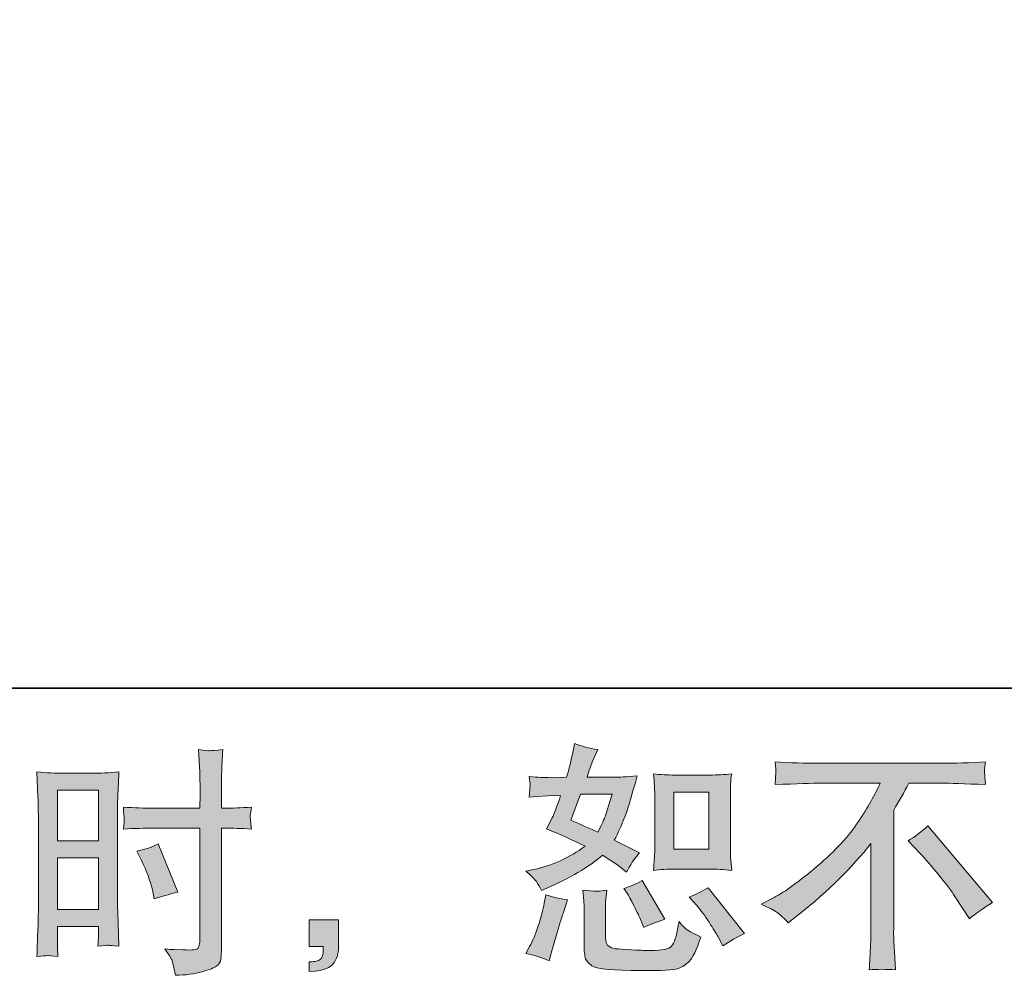
# Model space of a CAD drawing. Units: inches. Extents: x -182472 to 365923, y -71374 to 319452.
# Drawn here: x 159043 to 214833, y -71242 to -17108 of the extents above; entities that cross this region are included whole.
import ezdxf

# ---------------------------------------------------------------- set-up
doc = ezdxf.new("R2010")
doc.units = ezdxf.units.IN
doc.header["$MEASUREMENT"] = 0
doc.layers.add('图层 1', color=7, linetype='Continuous')

msp = doc.modelspace()

# ---------------------------------------------------------------- hatches: boundary and pattern name
at = {"layer": '图层 1'}
h = msp.add_hatch(color=7, dxfattribs=at)
h.dxf.hatch_style = 2
h.paths.add_polyline_path([(161176, -60757), (163505, -60757), (163505, -63632), (161176, -63632)])
h.paths.add_polyline_path([(161176, -64594), (163505, -64594), (163505, -67506), (161176, -67506)])
edge = h.paths.add_edge_path()
edge.add_spline(control_points=[(165943, -64738), (166234, -65311), (166439, -65866), (166559, -66402), (166559, -66402), (166668, -66907), (166668, -66907), (167266, -66725), (167714, -66598), (168005, -66525), (168005, -66525), (166884, -63796), (166884, -63796), (166477, -64005), (166072, -64142), (165672, -64203), (165672, -64203), (165943, -64738), (165943, -64738)], knot_values=[0, 0, 0, 0, 1, 1, 1, 2, 2, 2, 3, 3, 3, 4, 4, 4, 5, 5, 5, 6, 6, 6, 6], degree=3, periodic=0)
edge = h.paths.add_edge_path()
edge.add_spline(control_points=[(160598, -70126), (160670, -70123), (160876, -70142), (161201, -70178), (161201, -70178), (161176, -69591), (161176, -69591), (161176, -69591), (161176, -68991), (161176, -68991), (161176, -68991), (161176, -68472), (161176, -68472), (161176, -68472), (163505, -68472), (163505, -68472), (163505, -68472), (163505, -68772), (163505, -68772), (163505, -69018), (163501, -69168), (163496, -69223), (163490, -69277), (163486, -69400), (163477, -69591), (163777, -69555), (163963, -69537), (164048, -69541), (164129, -69543), (164334, -69564), (164661, -69591), (164661, -69591), (164621, -68268), (164621, -68268), (164621, -68268), (164579, -67226), (164579, -67226), (164579, -67226), (164579, -62163), (164579, -62163), (164579, -61949), (164583, -61644), (164597, -61258), (164612, -60866), (164634, -60357), (164661, -59725), (164110, -59770), (163596, -59793), (163114, -59793), (163114, -59793), (161539, -59793), (161539, -59793), (161066, -59793), (160556, -59770), (160021, -59725), (160021, -59725), (160074, -61135), (160074, -61135), (160092, -61576), (160103, -62045), (160103, -62531), (160103, -62531), (160103, -67371), (160103, -67371), (160103, -67772), (160092, -68181), (160074, -68609), (160056, -69036), (160037, -69559), (160021, -70178), (160332, -70151), (160523, -70133), (160598, -70126)], knot_values=[0, 0, 0, 0, 0.352778, 0.352778, 0.352778, 0.705556, 0.705556, 0.705556, 1.058333, 1.058333, 1.058333, 1.411111, 1.411111, 1.411111, 1.763889, 1.763889, 1.763889, 2.116667, 2.116667, 2.116667, 2.469444, 2.469444, 2.469444, 2.822222, 2.822222, 2.822222, 3.175, 3.175, 3.175, 3.527778, 3.527778, 3.527778, 3.880556, 3.880556, 3.880556, 4.233333, 4.233333, 4.233333, 4.586111, 4.586111, 4.586111, 4.938889, 4.938889, 4.938889, 5.291667, 5.291667, 5.291667, 5.644444, 5.644444, 5.644444, 5.997222, 5.997222, 5.997222, 6.35, 6.35, 6.35, 6.702778, 6.702778, 6.702778, 7.055556, 7.055556, 7.055556, 7.408333, 7.408333, 7.408333, 7.761111, 7.761111, 7.761111, 8.113889, 8.113889, 8.113889, 8.466667, 8.466667, 8.466667, 8.466667], degree=3, periodic=0)
edge.add_line((160598, -70126), (160598, -70126))
edge = h.paths.add_edge_path()
edge.add_spline(control_points=[(166568, -62904), (166568, -62904), (169255, -62904), (169255, -62904), (169255, -62904), (169255, -69073), (169255, -69073), (169255, -69073), (169241, -69359), (169241, -69359), (169232, -69478), (169204, -69587), (169159, -69691), (169113, -69796), (168832, -69832), (168314, -69796), (168314, -69796), (167795, -69782), (167795, -69782), (167676, -69782), (167499, -69769), (167261, -69741), (167508, -70087), (167644, -70305), (167676, -70396), (167709, -70487), (167772, -70769), (167863, -71242), (168435, -71233), (168941, -71165), (169379, -71042), (169810, -70920), (170091, -70810), (170215, -70715), (170343, -70619), (170415, -70487), (170439, -70315), (170459, -70142), (170473, -69951), (170473, -69741), (170473, -69741), (170473, -62904), (170473, -62904), (170473, -62904), (170679, -62904), (170679, -62904), (171079, -62904), (171579, -62923), (172181, -62959), (172124, -62590), (172104, -62336), (172111, -62199), (172120, -62058), (172144, -61899), (172181, -61722), (171579, -61758), (171070, -61776), (170650, -61776), (170650, -61776), (170473, -61776), (170473, -61776), (170473, -61776), (170473, -60998), (170473, -60998), (170473, -60443), (170477, -60020), (170488, -59734), (170497, -59447), (170520, -59024), (170555, -58460), (170161, -58496), (169924, -58515), (169842, -58519), (169766, -58524), (169542, -58506), (169174, -58460), (169174, -58460), (169241, -59729), (169241, -59729), (169260, -60175), (169270, -60598), (169270, -60998), (169270, -60998), (169255, -61776), (169255, -61776), (169255, -61776), (166568, -61776), (166568, -61776), (166111, -61776), (165561, -61758), (164916, -61722), (164941, -62063), (164961, -62265), (164970, -62340), (164970, -62436), (164952, -62645), (164916, -62959), (165561, -62923), (166111, -62904), (166568, -62904)], knot_values=[0, 0, 0, 0, 0.352778, 0.352778, 0.352778, 0.705556, 0.705556, 0.705556, 1.058333, 1.058333, 1.058333, 1.411111, 1.411111, 1.411111, 1.763889, 1.763889, 1.763889, 2.116667, 2.116667, 2.116667, 2.469444, 2.469444, 2.469444, 2.822222, 2.822222, 2.822222, 3.175, 3.175, 3.175, 3.527778, 3.527778, 3.527778, 3.880556, 3.880556, 3.880556, 4.233333, 4.233333, 4.233333, 4.586111, 4.586111, 4.586111, 4.938889, 4.938889, 4.938889, 5.291667, 5.291667, 5.291667, 5.644444, 5.644444, 5.644444, 5.997222, 5.997222, 5.997222, 6.35, 6.35, 6.35, 6.702778, 6.702778, 6.702778, 7.055556, 7.055556, 7.055556, 7.408333, 7.408333, 7.408333, 7.761111, 7.761111, 7.761111, 8.113889, 8.113889, 8.113889, 8.466667, 8.466667, 8.466667, 8.819444, 8.819444, 8.819444, 9.172222, 9.172222, 9.172222, 9.525, 9.525, 9.525, 9.877778, 9.877778, 9.877778, 10.230556, 10.230556, 10.230556, 10.583333, 10.583333, 10.583333, 10.936111, 10.936111, 10.936111, 11.288889, 11.288889, 11.288889, 11.641667, 11.641667, 11.641667, 11.641667], degree=3, periodic=0)
edge.add_line((166568, -62904), (166568, -62904))
h = msp.add_hatch(color=7, dxfattribs=at)
h.dxf.hatch_style = 2
h.paths.add_polyline_path([(196099, -60862), (198100, -60862), (198100, -64101), (196099, -64101)])
edge = h.paths.add_edge_path()
edge.add_spline(control_points=[(197404, -67285), (197631, -67549), (197862, -67867), (198104, -68240), (198346, -68613), (198515, -68877), (198604, -69032), (198604, -69032), (198877, -69580), (198877, -69580), (199278, -69305), (199693, -69073), (200119, -68882), (200119, -68882), (198046, -66289), (198046, -66289), (197680, -66498), (197326, -66675), (196982, -66821), (196982, -66821), (197404, -67285), (197404, -67285)], knot_values=[0, 0, 0, 0, 1, 1, 1, 2, 2, 2, 3, 3, 3, 4, 4, 4, 5, 5, 5, 6, 6, 6, 7, 7, 7, 7], degree=3, periodic=0)
edge = h.paths.add_edge_path()
edge.add_spline(control_points=[(193460, -66589), (193542, -66716), (193675, -66960), (193857, -67317), (194037, -67676), (194161, -67931), (194224, -68076), (194224, -68076), (194401, -68527), (194401, -68527), (194773, -68354), (195175, -68199), (195603, -68063), (195603, -68063), (194306, -65879), (194306, -65879), (193961, -66082), (193613, -66225), (193269, -66316), (193269, -66316), (193460, -66589), (193460, -66589)], knot_values=[0, 0, 0, 0, 1, 1, 1, 2, 2, 2, 3, 3, 3, 4, 4, 4, 5, 5, 5, 6, 6, 6, 7, 7, 7, 7], degree=3, periodic=0)
edge = h.paths.add_edge_path()
edge.add_spline(control_points=[(190826, -60989), (190826, -60989), (192615, -60989), (192615, -60989), (192615, -60989), (192463, -61453), (192463, -61453), (192463, -61453), (192233, -62204), (192233, -62204), (192168, -62377), (192028, -62688), (191808, -63132), (191326, -62923), (190812, -62695), (190267, -62449), (190267, -62449), (190826, -60989), (190826, -60989)], knot_values=[0, 0, 0, 0, 1, 1, 1, 2, 2, 2, 3, 3, 3, 4, 4, 4, 5, 5, 5, 6, 6, 6, 6], degree=3, periodic=0)
edge = h.paths.add_edge_path()
edge.add_spline(control_points=[(196138, -65229), (196138, -65229), (198137, -65229), (198137, -65229), (198519, -65229), (198935, -65252), (199388, -65297), (199388, -65297), (199331, -64715), (199331, -64715), (199322, -64633), (199318, -64451), (199318, -64160), (199318, -64160), (199318, -60921), (199318, -60921), (199318, -60707), (199318, -60534), (199322, -60402), (199327, -60271), (199351, -60079), (199388, -59829), (198955, -59875), (198542, -59898), (198151, -59898), (198151, -59898), (196138, -59898), (196138, -59898), (195752, -59898), (195355, -59875), (194955, -59829), (195002, -60352), (195026, -60716), (195026, -60921), (195026, -60921), (195026, -64160), (195026, -64160), (195026, -64324), (195015, -64496), (195002, -64683), (194988, -64865), (194973, -65070), (194955, -65297), (195366, -65252), (195761, -65229), (196138, -65229)], knot_values=[0, 0, 0, 0, 0.352778, 0.352778, 0.352778, 0.705556, 0.705556, 0.705556, 1.058333, 1.058333, 1.058333, 1.411111, 1.411111, 1.411111, 1.763889, 1.763889, 1.763889, 2.116667, 2.116667, 2.116667, 2.469444, 2.469444, 2.469444, 2.822222, 2.822222, 2.822222, 3.175, 3.175, 3.175, 3.527778, 3.527778, 3.527778, 3.880556, 3.880556, 3.880556, 4.233333, 4.233333, 4.233333, 4.586111, 4.586111, 4.586111, 4.938889, 4.938889, 4.938889, 5.291667, 5.291667, 5.291667, 5.291667], degree=3, periodic=0)
edge.add_line((196138, -65229), (196138, -65229))
edge = h.paths.add_edge_path()
edge.add_spline(control_points=[(189037, -70424), (189037, -70424), (189161, -69987), (189161, -69987), (189161, -69987), (189503, -68827), (189503, -68827), (189657, -68272), (189766, -67908), (189829, -67735), (189829, -67735), (190090, -66971), (190090, -66971), (189661, -66907), (189246, -66812), (188846, -66684), (188846, -66684), (188765, -67162), (188765, -67162), (188702, -67526), (188588, -67949), (188430, -68431), (188268, -68913), (188106, -69309), (187934, -69619), (187934, -69619), (187714, -70014), (187714, -70014), (188177, -70096), (188621, -70233), (189037, -70424)], knot_values=[0, 0, 0, 0, 0.352778, 0.352778, 0.352778, 0.705556, 0.705556, 0.705556, 1.058333, 1.058333, 1.058333, 1.411111, 1.411111, 1.411111, 1.763889, 1.763889, 1.763889, 2.116667, 2.116667, 2.116667, 2.469444, 2.469444, 2.469444, 2.822222, 2.822222, 2.822222, 3.175, 3.175, 3.175, 3.527778, 3.527778, 3.527778, 3.527778], degree=3, periodic=0)
edge.add_line((189037, -70424), (189037, -70424))
edge = h.paths.add_edge_path()
edge.add_spline(control_points=[(191671, -66484), (191541, -66480), (191299, -66457), (190954, -66412), (190954, -66412), (191008, -67026), (191008, -67026), (191017, -67117), (191021, -67308), (191021, -67599), (191021, -67599), (191021, -69468), (191021, -69468), (191021, -69860), (191054, -70137), (191112, -70301), (191175, -70465), (191322, -70615), (191553, -70751), (191786, -70888), (192673, -70960), (194219, -70970), (195393, -70988), (196104, -70951), (196348, -70860), (196595, -70769), (196807, -70633), (196988, -70451), (197173, -70269), (197389, -69810), (197646, -69073), (197164, -68854), (196863, -68686), (196744, -68572), (196626, -68459), (196511, -68336), (196404, -68199), (196404, -68199), (196362, -68445), (196362, -68445), (196262, -69036), (196133, -69418), (195980, -69591), (195824, -69764), (195435, -69846), (194806, -69837), (194487, -69837), (194206, -69828), (193961, -69810), (193961, -69810), (193141, -69755), (193141, -69755), (192888, -69755), (192697, -69728), (192573, -69678), (192449, -69628), (192363, -69559), (192314, -69468), (192263, -69377), (192239, -69205), (192239, -68950), (192239, -68950), (192239, -67599), (192239, -67599), (192239, -67390), (192239, -67208), (192244, -67058), (192249, -66907), (192272, -66694), (192310, -66412), (192019, -66466), (191804, -66489), (191671, -66484)], knot_values=[0, 0, 0, 0, 0.352778, 0.352778, 0.352778, 0.705556, 0.705556, 0.705556, 1.058333, 1.058333, 1.058333, 1.411111, 1.411111, 1.411111, 1.763889, 1.763889, 1.763889, 2.116667, 2.116667, 2.116667, 2.469444, 2.469444, 2.469444, 2.822222, 2.822222, 2.822222, 3.175, 3.175, 3.175, 3.527778, 3.527778, 3.527778, 3.880556, 3.880556, 3.880556, 4.233333, 4.233333, 4.233333, 4.586111, 4.586111, 4.586111, 4.938889, 4.938889, 4.938889, 5.291667, 5.291667, 5.291667, 5.644444, 5.644444, 5.644444, 5.997222, 5.997222, 5.997222, 6.35, 6.35, 6.35, 6.702778, 6.702778, 6.702778, 7.055556, 7.055556, 7.055556, 7.408333, 7.408333, 7.408333, 7.761111, 7.761111, 7.761111, 8.113889, 8.113889, 8.113889, 8.466667, 8.466667, 8.466667, 8.466667], degree=3, periodic=0)
edge.add_line((191671, -66484), (191671, -66484))
edge = h.paths.add_edge_path()
edge.add_spline(control_points=[(188319, -65934), (188406, -66061), (188501, -66230), (188601, -66439), (188601, -66439), (188916, -66302), (188916, -66302), (190206, -65747), (191259, -65129), (192068, -64446), (192622, -64801), (192935, -65006), (193008, -65061), (193008, -65061), (193418, -65404), (193418, -65404), (193619, -65020), (193866, -64651), (194157, -64296), (194157, -64296), (192735, -63587), (192735, -63587), (192946, -63186), (193126, -62786), (193283, -62390), (193437, -61995), (193688, -61180), (194033, -59943), (193397, -59998), (192983, -60025), (192792, -60025), (192792, -60025), (191194, -60025), (191194, -60025), (191304, -59634), (191413, -59320), (191522, -59083), (191522, -59083), (191795, -58456), (191795, -58456), (191313, -58383), (190875, -58269), (190486, -58114), (190486, -58114), (190402, -58524), (190402, -58524), (190293, -59051), (190172, -59552), (190034, -60025), (190034, -60025), (188970, -60039), (188970, -60039), (188779, -60048), (188430, -60029), (187919, -59984), (187919, -59984), (187961, -60393), (187961, -60393), (187961, -60457), (187957, -60562), (187948, -60707), (187948, -60707), (187919, -61144), (187919, -61144), (187919, -61144), (188343, -61117), (188343, -61117), (188343, -61117), (188970, -61076), (188970, -61076), (188970, -61076), (189694, -61062), (189694, -61062), (189494, -61662), (189333, -62081), (189217, -62318), (189217, -62318), (188902, -62945), (188902, -62945), (189703, -63282), (190430, -63609), (191084, -63928), (190186, -64583), (189212, -65024), (188164, -65252), (188164, -65252), (187728, -65347), (187728, -65347), (188039, -65611), (188234, -65807), (188319, -65934)], knot_values=[0, 0, 0, 0, 0.352778, 0.352778, 0.352778, 0.705556, 0.705556, 0.705556, 1.058333, 1.058333, 1.058333, 1.411111, 1.411111, 1.411111, 1.763889, 1.763889, 1.763889, 2.116667, 2.116667, 2.116667, 2.469444, 2.469444, 2.469444, 2.822222, 2.822222, 2.822222, 3.175, 3.175, 3.175, 3.527778, 3.527778, 3.527778, 3.880556, 3.880556, 3.880556, 4.233333, 4.233333, 4.233333, 4.586111, 4.586111, 4.586111, 4.938889, 4.938889, 4.938889, 5.291667, 5.291667, 5.291667, 5.644444, 5.644444, 5.644444, 5.997222, 5.997222, 5.997222, 6.35, 6.35, 6.35, 6.702778, 6.702778, 6.702778, 7.055556, 7.055556, 7.055556, 7.408333, 7.408333, 7.408333, 7.761111, 7.761111, 7.761111, 8.113889, 8.113889, 8.113889, 8.466667, 8.466667, 8.466667, 8.819444, 8.819444, 8.819444, 9.172222, 9.172222, 9.172222, 9.525, 9.525, 9.525, 9.877778, 9.877778, 9.877778, 10.230556, 10.230556, 10.230556, 10.583333, 10.583333, 10.583333, 10.583333], degree=3, periodic=0)
edge.add_line((188319, -65934), (188319, -65934))
h = msp.add_hatch(color=7, dxfattribs=at)
h.dxf.hatch_style = 2
edge = h.paths.add_edge_path()
edge.add_spline(control_points=[(209390, -63619), (209744, -63409), (210117, -63127), (210508, -62772), (210508, -62772), (214167, -67126), (214167, -67126), (213610, -67462), (213175, -67767), (212855, -68040), (212855, -68040), (212039, -66773), (212039, -66773), (211847, -66482), (211547, -66084), (211141, -65588), (210736, -65092), (210383, -64678), (210072, -64342), (210072, -64342), (209390, -63619), (209390, -63619)], knot_values=[0, 0, 0, 0, 1, 1, 1, 2, 2, 2, 3, 3, 3, 4, 4, 4, 5, 5, 5, 6, 6, 6, 7, 7, 7, 7], degree=3, periodic=0)
edge = h.paths.add_edge_path()
edge.add_spline(control_points=[(201052, -67212), (201052, -67212), (201788, -66830), (201788, -66830), (202407, -66512), (203227, -65916), (204245, -65047), (205265, -64178), (206039, -63341), (206565, -62536), (207094, -61731), (207506, -61007), (207801, -60362), (207801, -60362), (204465, -60362), (204465, -60362), (203954, -60362), (203081, -60389), (201844, -60443), (201863, -60252), (201869, -60111), (201874, -60016), (201879, -59925), (201883, -59843), (201888, -59770), (201892, -59697), (201879, -59495), (201844, -59152), (202689, -59206), (203539, -59233), (204394, -59233), (204394, -59233), (211174, -59233), (211174, -59233), (212039, -59233), (212903, -59206), (213766, -59152), (213739, -59347), (213719, -59488), (213715, -59570), (213710, -59647), (213710, -59725), (213715, -59788), (213719, -59857), (213739, -60077), (213766, -60443), (212574, -60389), (211728, -60362), (211228, -60362), (211228, -60362), (209427, -60362), (209427, -60362), (209152, -60871), (208866, -61380), (208565, -61890), (208565, -61890), (208565, -68659), (208565, -68659), (208559, -68968), (208570, -69382), (208608, -69901), (208608, -69901), (208663, -70938), (208663, -70938), (208101, -70892), (207606, -70892), (207180, -70938), (207208, -70437), (207228, -70023), (207247, -69700), (207266, -69377), (207276, -69041), (207276, -68686), (207276, -68686), (207276, -63773), (207276, -63773), (206220, -65122), (204865, -66457), (203209, -67785), (203209, -67785), (202594, -68277), (202594, -68277), (202349, -68004), (202140, -67808), (201970, -67690), (201802, -67572), (201496, -67412), (201052, -67212)], knot_values=[0, 0, 0, 0, 0.352778, 0.352778, 0.352778, 0.705556, 0.705556, 0.705556, 1.058333, 1.058333, 1.058333, 1.411111, 1.411111, 1.411111, 1.763889, 1.763889, 1.763889, 2.116667, 2.116667, 2.116667, 2.469444, 2.469444, 2.469444, 2.822222, 2.822222, 2.822222, 3.175, 3.175, 3.175, 3.527778, 3.527778, 3.527778, 3.880556, 3.880556, 3.880556, 4.233333, 4.233333, 4.233333, 4.586111, 4.586111, 4.586111, 4.938889, 4.938889, 4.938889, 5.291667, 5.291667, 5.291667, 5.644444, 5.644444, 5.644444, 5.997222, 5.997222, 5.997222, 6.35, 6.35, 6.35, 6.702778, 6.702778, 6.702778, 7.055556, 7.055556, 7.055556, 7.408333, 7.408333, 7.408333, 7.761111, 7.761111, 7.761111, 8.113889, 8.113889, 8.113889, 8.466667, 8.466667, 8.466667, 8.819444, 8.819444, 8.819444, 9.172222, 9.172222, 9.172222, 9.525, 9.525, 9.525, 9.877778, 9.877778, 9.877778, 10.230556, 10.230556, 10.230556, 10.230556], degree=3, periodic=0)
edge.add_line((201052, -67212), (201052, -67212))
h = msp.add_hatch(color=7, dxfattribs=at)
h.dxf.hatch_style = 2
edge = h.paths.add_edge_path()
edge.add_spline(control_points=[(175451, -68104), (175451, -68104), (177106, -68104), (177106, -68104), (177106, -68104), (177106, -69669), (177106, -69669), (177106, -69905), (177069, -70105), (176997, -70269), (176924, -70433), (176835, -70565), (176724, -70665), (176615, -70765), (176477, -70842), (176319, -70901), (176161, -70960), (175979, -70997), (175779, -71006), (175779, -71006), (175451, -71033), (175451, -71033), (175451, -71033), (175451, -70474), (175451, -70474), (175560, -70474), (175664, -70469), (175764, -70460), (175866, -70451), (175956, -70419), (176037, -70365), (176119, -70310), (176175, -70233), (176200, -70137), (176228, -70042), (176242, -69951), (176242, -69860), (176242, -69860), (176242, -69614), (176242, -69614), (176242, -69614), (175451, -69614), (175451, -69614), (175451, -69614), (175451, -68104), (175451, -68104)], knot_values=[0, 0, 0, 0, 1, 1, 1, 2, 2, 2, 3, 3, 3, 4, 4, 4, 5, 5, 5, 6, 6, 6, 7, 7, 7, 8, 8, 8, 9, 9, 9, 10, 10, 10, 11, 11, 11, 12, 12, 12, 13, 13, 13, 14, 14, 14, 15, 15, 15, 15], degree=3, periodic=0)

# ---------------------------------------------------------------- linework, layer by layer
at = {"layer": '图层 1', "color": 7, "lineweight": 35}
msp.add_lwpolyline([(365923, -54971), (-180919, -54971), (-180919, 299236), (365923, 299236), (365923, -54971)], dxfattribs=at)
at = {"layer": '图层 1', "color": 7, "lineweight": 0}
for points in [[(161176, -60757), (163505, -60757), (163505, -63632), (161176, -63632), (161176, -60757)], [(196099, -60862), (198100, -60862), (198100, -64101), (196099, -64101), (196099, -60862)], [(161176, -64594), (163505, -64594), (163505, -67506), (161176, -67506), (161176, -64594)]]:
    msp.add_lwpolyline(points, dxfattribs=at)
for points, knots in [([(166568, -62904), (166568, -62904), (169255, -62904), (169255, -62904), (169255, -62904), (169255, -69073), (169255, -69073), (169255, -69073), (169241, -69359), (169241, -69359), (169232, -69478), (169204, -69587), (169159, -69691), (169113, -69796), (168832, -69832), (168314, -69796), (168314, -69796), (167795, -69782), (167795, -69782), (167676, -69782), (167499, -69769), (167261, -69741), (167508, -70087), (167644, -70305), (167676, -70396), (167709, -70487), (167772, -70769), (167863, -71242), (168435, -71233), (168941, -71165), (169379, -71042), (169810, -70920), (170091, -70810), (170215, -70715), (170343, -70619), (170415, -70487), (170439, -70315), (170459, -70142), (170473, -69951), (170473, -69741), (170473, -69741), (170473, -62904), (170473, -62904), (170473, -62904), (170679, -62904), (170679, -62904), (171079, -62904), (171579, -62923), (172181, -62959), (172124, -62590), (172104, -62336), (172111, -62199), (172120, -62058), (172144, -61899), (172181, -61722), (171579, -61758), (171070, -61776), (170650, -61776), (170650, -61776), (170473, -61776), (170473, -61776), (170473, -61776), (170473, -60998), (170473, -60998), (170473, -60443), (170477, -60020), (170488, -59734), (170497, -59447), (170520, -59024), (170555, -58460), (170161, -58496), (169924, -58515), (169842, -58519), (169766, -58524), (169542, -58506), (169174, -58460), (169174, -58460), (169241, -59729), (169241, -59729), (169260, -60175), (169270, -60598), (169270, -60998), (169270, -60998), (169255, -61776), (169255, -61776), (169255, -61776), (166568, -61776), (166568, -61776), (166111, -61776), (165561, -61758), (164916, -61722), (164941, -62063), (164961, -62265), (164970, -62340), (164970, -62436), (164952, -62645), (164916, -62959), (165561, -62923), (166111, -62904), (166568, -62904)], [0, 0, 0, 0, 1, 1, 1, 2, 2, 2, 3, 3, 3, 4, 4, 4, 5, 5, 5, 6, 6, 6, 7, 7, 7, 8, 8, 8, 9, 9, 9, 10, 10, 10, 11, 11, 11, 12, 12, 12, 13, 13, 13, 14, 14, 14, 15, 15, 15, 16, 16, 16, 17, 17, 17, 18, 18, 18, 19, 19, 19, 20, 20, 20, 21, 21, 21, 22, 22, 22, 23, 23, 23, 24, 24, 24, 25, 25, 25, 26, 26, 26, 27, 27, 27, 28, 28, 28, 29, 29, 29, 30, 30, 30, 31, 31, 31, 32, 32, 32, 33, 33, 33, 33]), ([(188319, -65934), (188406, -66061), (188501, -66230), (188601, -66439), (188601, -66439), (188916, -66302), (188916, -66302), (190206, -65747), (191259, -65129), (192068, -64446), (192622, -64801), (192935, -65006), (193008, -65061), (193008, -65061), (193418, -65404), (193418, -65404), (193619, -65020), (193866, -64651), (194157, -64296), (194157, -64296), (192735, -63587), (192735, -63587), (192946, -63186), (193126, -62786), (193283, -62390), (193437, -61995), (193688, -61180), (194033, -59943), (193397, -59998), (192983, -60025), (192792, -60025), (192792, -60025), (191194, -60025), (191194, -60025), (191304, -59634), (191413, -59320), (191522, -59083), (191522, -59083), (191795, -58456), (191795, -58456), (191313, -58383), (190875, -58269), (190486, -58114), (190486, -58114), (190402, -58524), (190402, -58524), (190293, -59051), (190172, -59552), (190034, -60025), (190034, -60025), (188970, -60039), (188970, -60039), (188779, -60048), (188430, -60029), (187919, -59984), (187919, -59984), (187961, -60393), (187961, -60393), (187961, -60457), (187957, -60562), (187948, -60707), (187948, -60707), (187919, -61144), (187919, -61144), (187919, -61144), (188343, -61117), (188343, -61117), (188343, -61117), (188970, -61076), (188970, -61076), (188970, -61076), (189694, -61062), (189694, -61062), (189494, -61662), (189333, -62081), (189217, -62318), (189217, -62318), (188902, -62945), (188902, -62945), (189703, -63282), (190430, -63609), (191084, -63928), (190186, -64583), (189212, -65024), (188164, -65252), (188164, -65252), (187728, -65347), (187728, -65347), (188039, -65611), (188234, -65807), (188319, -65934)], [0, 0, 0, 0, 1, 1, 1, 2, 2, 2, 3, 3, 3, 4, 4, 4, 5, 5, 5, 6, 6, 6, 7, 7, 7, 8, 8, 8, 9, 9, 9, 10, 10, 10, 11, 11, 11, 12, 12, 12, 13, 13, 13, 14, 14, 14, 15, 15, 15, 16, 16, 16, 17, 17, 17, 18, 18, 18, 19, 19, 19, 20, 20, 20, 21, 21, 21, 22, 22, 22, 23, 23, 23, 24, 24, 24, 25, 25, 25, 26, 26, 26, 27, 27, 27, 28, 28, 28, 29, 29, 29, 30, 30, 30, 30]), ([(201052, -67212), (201052, -67212), (201788, -66830), (201788, -66830), (202407, -66512), (203227, -65916), (204245, -65047), (205265, -64178), (206039, -63341), (206565, -62536), (207094, -61731), (207506, -61007), (207801, -60362), (207801, -60362), (204465, -60362), (204465, -60362), (203954, -60362), (203081, -60389), (201844, -60443), (201863, -60252), (201869, -60111), (201874, -60016), (201879, -59925), (201883, -59843), (201888, -59770), (201892, -59697), (201879, -59495), (201844, -59152), (202689, -59206), (203539, -59233), (204394, -59233), (204394, -59233), (211174, -59233), (211174, -59233), (212039, -59233), (212903, -59206), (213766, -59152), (213739, -59347), (213719, -59488), (213715, -59570), (213710, -59647), (213710, -59725), (213715, -59788), (213719, -59857), (213739, -60077), (213766, -60443), (212574, -60389), (211728, -60362), (211228, -60362), (211228, -60362), (209427, -60362), (209427, -60362), (209152, -60871), (208866, -61380), (208565, -61890), (208565, -61890), (208565, -68659), (208565, -68659), (208559, -68968), (208570, -69382), (208608, -69901), (208608, -69901), (208663, -70938), (208663, -70938), (208101, -70892), (207606, -70892), (207180, -70938), (207208, -70437), (207228, -70023), (207247, -69700), (207266, -69377), (207276, -69041), (207276, -68686), (207276, -68686), (207276, -63773), (207276, -63773), (206220, -65122), (204865, -66457), (203209, -67785), (203209, -67785), (202594, -68277), (202594, -68277), (202349, -68004), (202140, -67808), (201970, -67690), (201802, -67572), (201496, -67412), (201052, -67212)], [0, 0, 0, 0, 1, 1, 1, 2, 2, 2, 3, 3, 3, 4, 4, 4, 5, 5, 5, 6, 6, 6, 7, 7, 7, 8, 8, 8, 9, 9, 9, 10, 10, 10, 11, 11, 11, 12, 12, 12, 13, 13, 13, 14, 14, 14, 15, 15, 15, 16, 16, 16, 17, 17, 17, 18, 18, 18, 19, 19, 19, 20, 20, 20, 21, 21, 21, 22, 22, 22, 23, 23, 23, 24, 24, 24, 25, 25, 25, 26, 26, 26, 27, 27, 27, 28, 28, 28, 29, 29, 29, 29]), ([(160598, -70126), (160670, -70123), (160876, -70142), (161201, -70178), (161201, -70178), (161176, -69591), (161176, -69591), (161176, -69591), (161176, -68991), (161176, -68991), (161176, -68991), (161176, -68472), (161176, -68472), (161176, -68472), (163505, -68472), (163505, -68472), (163505, -68472), (163505, -68772), (163505, -68772), (163505, -69018), (163501, -69168), (163496, -69223), (163490, -69277), (163486, -69400), (163477, -69591), (163777, -69555), (163963, -69537), (164048, -69541), (164129, -69543), (164334, -69564), (164661, -69591), (164661, -69591), (164621, -68268), (164621, -68268), (164621, -68268), (164579, -67226), (164579, -67226), (164579, -67226), (164579, -62163), (164579, -62163), (164579, -61949), (164583, -61644), (164597, -61258), (164612, -60866), (164634, -60357), (164661, -59725), (164110, -59770), (163596, -59793), (163114, -59793), (163114, -59793), (161539, -59793), (161539, -59793), (161066, -59793), (160556, -59770), (160021, -59725), (160021, -59725), (160074, -61135), (160074, -61135), (160092, -61576), (160103, -62045), (160103, -62531), (160103, -62531), (160103, -67371), (160103, -67371), (160103, -67772), (160092, -68181), (160074, -68609), (160056, -69036), (160037, -69559), (160021, -70178), (160332, -70151), (160523, -70133), (160598, -70126)], [0, 0, 0, 0, 1, 1, 1, 2, 2, 2, 3, 3, 3, 4, 4, 4, 5, 5, 5, 6, 6, 6, 7, 7, 7, 8, 8, 8, 9, 9, 9, 10, 10, 10, 11, 11, 11, 12, 12, 12, 13, 13, 13, 14, 14, 14, 15, 15, 15, 16, 16, 16, 17, 17, 17, 18, 18, 18, 19, 19, 19, 20, 20, 20, 21, 21, 21, 22, 22, 22, 23, 23, 23, 24, 24, 24, 24]), ([(196138, -65229), (196138, -65229), (198137, -65229), (198137, -65229), (198519, -65229), (198935, -65252), (199388, -65297), (199388, -65297), (199331, -64715), (199331, -64715), (199322, -64633), (199318, -64451), (199318, -64160), (199318, -64160), (199318, -60921), (199318, -60921), (199318, -60707), (199318, -60534), (199322, -60402), (199327, -60271), (199351, -60079), (199388, -59829), (198955, -59875), (198542, -59898), (198151, -59898), (198151, -59898), (196138, -59898), (196138, -59898), (195752, -59898), (195355, -59875), (194955, -59829), (195002, -60352), (195026, -60716), (195026, -60921), (195026, -60921), (195026, -64160), (195026, -64160), (195026, -64324), (195015, -64496), (195002, -64683), (194988, -64865), (194973, -65070), (194955, -65297), (195366, -65252), (195761, -65229), (196138, -65229)], [0, 0, 0, 0, 1, 1, 1, 2, 2, 2, 3, 3, 3, 4, 4, 4, 5, 5, 5, 6, 6, 6, 7, 7, 7, 8, 8, 8, 9, 9, 9, 10, 10, 10, 11, 11, 11, 12, 12, 12, 13, 13, 13, 14, 14, 14, 15, 15, 15, 15]), ([(190826, -60989), (190826, -60989), (192615, -60989), (192615, -60989), (192615, -60989), (192463, -61453), (192463, -61453), (192463, -61453), (192233, -62204), (192233, -62204), (192168, -62377), (192028, -62688), (191808, -63132), (191326, -62923), (190812, -62695), (190267, -62449), (190267, -62449), (190826, -60989), (190826, -60989)], [0, 0, 0, 0, 1, 1, 1, 2, 2, 2, 3, 3, 3, 4, 4, 4, 5, 5, 5, 6, 6, 6, 6]), ([(209390, -63619), (209744, -63409), (210117, -63127), (210508, -62772), (210508, -62772), (214167, -67126), (214167, -67126), (213610, -67462), (213175, -67767), (212855, -68040), (212855, -68040), (212039, -66773), (212039, -66773), (211847, -66482), (211547, -66084), (211141, -65588), (210736, -65092), (210383, -64678), (210072, -64342), (210072, -64342), (209390, -63619), (209390, -63619)], [0, 0, 0, 0, 1, 1, 1, 2, 2, 2, 3, 3, 3, 4, 4, 4, 5, 5, 5, 6, 6, 6, 7, 7, 7, 7]), ([(165943, -64738), (166234, -65311), (166439, -65866), (166559, -66402), (166559, -66402), (166668, -66907), (166668, -66907), (167266, -66725), (167714, -66598), (168005, -66525), (168005, -66525), (166884, -63796), (166884, -63796), (166477, -64005), (166072, -64142), (165672, -64203), (165672, -64203), (165943, -64738), (165943, -64738)], [0, 0, 0, 0, 1, 1, 1, 2, 2, 2, 3, 3, 3, 4, 4, 4, 5, 5, 5, 6, 6, 6, 6]), ([(193460, -66589), (193542, -66716), (193675, -66960), (193857, -67317), (194037, -67676), (194161, -67931), (194224, -68076), (194224, -68076), (194401, -68527), (194401, -68527), (194773, -68354), (195175, -68199), (195603, -68063), (195603, -68063), (194306, -65879), (194306, -65879), (193961, -66082), (193613, -66225), (193269, -66316), (193269, -66316), (193460, -66589), (193460, -66589)], [0, 0, 0, 0, 1, 1, 1, 2, 2, 2, 3, 3, 3, 4, 4, 4, 5, 5, 5, 6, 6, 6, 7, 7, 7, 7]), ([(197404, -67285), (197631, -67549), (197862, -67867), (198104, -68240), (198346, -68613), (198515, -68877), (198604, -69032), (198604, -69032), (198877, -69580), (198877, -69580), (199278, -69305), (199693, -69073), (200119, -68882), (200119, -68882), (198046, -66289), (198046, -66289), (197680, -66498), (197326, -66675), (196982, -66821), (196982, -66821), (197404, -67285), (197404, -67285)], [0, 0, 0, 0, 1, 1, 1, 2, 2, 2, 3, 3, 3, 4, 4, 4, 5, 5, 5, 6, 6, 6, 7, 7, 7, 7]), ([(189037, -70424), (189037, -70424), (189161, -69987), (189161, -69987), (189161, -69987), (189503, -68827), (189503, -68827), (189657, -68272), (189766, -67908), (189829, -67735), (189829, -67735), (190090, -66971), (190090, -66971), (189661, -66907), (189246, -66812), (188846, -66684), (188846, -66684), (188765, -67162), (188765, -67162), (188702, -67526), (188588, -67949), (188430, -68431), (188268, -68913), (188106, -69309), (187934, -69619), (187934, -69619), (187714, -70014), (187714, -70014), (188177, -70096), (188621, -70233), (189037, -70424)], [0, 0, 0, 0, 1, 1, 1, 2, 2, 2, 3, 3, 3, 4, 4, 4, 5, 5, 5, 6, 6, 6, 7, 7, 7, 8, 8, 8, 9, 9, 9, 10, 10, 10, 10]), ([(191671, -66484), (191541, -66480), (191299, -66457), (190954, -66412), (190954, -66412), (191008, -67026), (191008, -67026), (191017, -67117), (191021, -67308), (191021, -67599), (191021, -67599), (191021, -69468), (191021, -69468), (191021, -69860), (191054, -70137), (191112, -70301), (191175, -70465), (191322, -70615), (191553, -70751), (191786, -70888), (192673, -70960), (194219, -70970), (195393, -70988), (196104, -70951), (196348, -70860), (196595, -70769), (196807, -70633), (196988, -70451), (197173, -70269), (197389, -69810), (197646, -69073), (197164, -68854), (196863, -68686), (196744, -68572), (196626, -68459), (196511, -68336), (196404, -68199), (196404, -68199), (196362, -68445), (196362, -68445), (196262, -69036), (196133, -69418), (195980, -69591), (195824, -69764), (195435, -69846), (194806, -69837), (194487, -69837), (194206, -69828), (193961, -69810), (193961, -69810), (193141, -69755), (193141, -69755), (192888, -69755), (192697, -69728), (192573, -69678), (192449, -69628), (192363, -69559), (192314, -69468), (192263, -69377), (192239, -69205), (192239, -68950), (192239, -68950), (192239, -67599), (192239, -67599), (192239, -67390), (192239, -67208), (192244, -67058), (192249, -66907), (192272, -66694), (192310, -66412), (192019, -66466), (191804, -66489), (191671, -66484)], [0, 0, 0, 0, 1, 1, 1, 2, 2, 2, 3, 3, 3, 4, 4, 4, 5, 5, 5, 6, 6, 6, 7, 7, 7, 8, 8, 8, 9, 9, 9, 10, 10, 10, 11, 11, 11, 12, 12, 12, 13, 13, 13, 14, 14, 14, 15, 15, 15, 16, 16, 16, 17, 17, 17, 18, 18, 18, 19, 19, 19, 20, 20, 20, 21, 21, 21, 22, 22, 22, 23, 23, 23, 24, 24, 24, 24]), ([(175451, -68104), (175451, -68104), (177106, -68104), (177106, -68104), (177106, -68104), (177106, -69669), (177106, -69669), (177106, -69905), (177069, -70105), (176997, -70269), (176924, -70433), (176835, -70565), (176724, -70665), (176615, -70765), (176477, -70842), (176319, -70901), (176161, -70960), (175979, -70997), (175779, -71006), (175779, -71006), (175451, -71033), (175451, -71033), (175451, -71033), (175451, -70474), (175451, -70474), (175560, -70474), (175664, -70469), (175764, -70460), (175866, -70451), (175956, -70419), (176037, -70365), (176119, -70310), (176175, -70233), (176200, -70137), (176228, -70042), (176242, -69951), (176242, -69860), (176242, -69860), (176242, -69614), (176242, -69614), (176242, -69614), (175451, -69614), (175451, -69614), (175451, -69614), (175451, -68104), (175451, -68104)], [0, 0, 0, 0, 1, 1, 1, 2, 2, 2, 3, 3, 3, 4, 4, 4, 5, 5, 5, 6, 6, 6, 7, 7, 7, 8, 8, 8, 9, 9, 9, 10, 10, 10, 11, 11, 11, 12, 12, 12, 13, 13, 13, 14, 14, 14, 15, 15, 15, 15])]:
    msp.add_open_spline(points, degree=3, knots=knots, dxfattribs=at)

doc.saveas('drawing.dxf')
